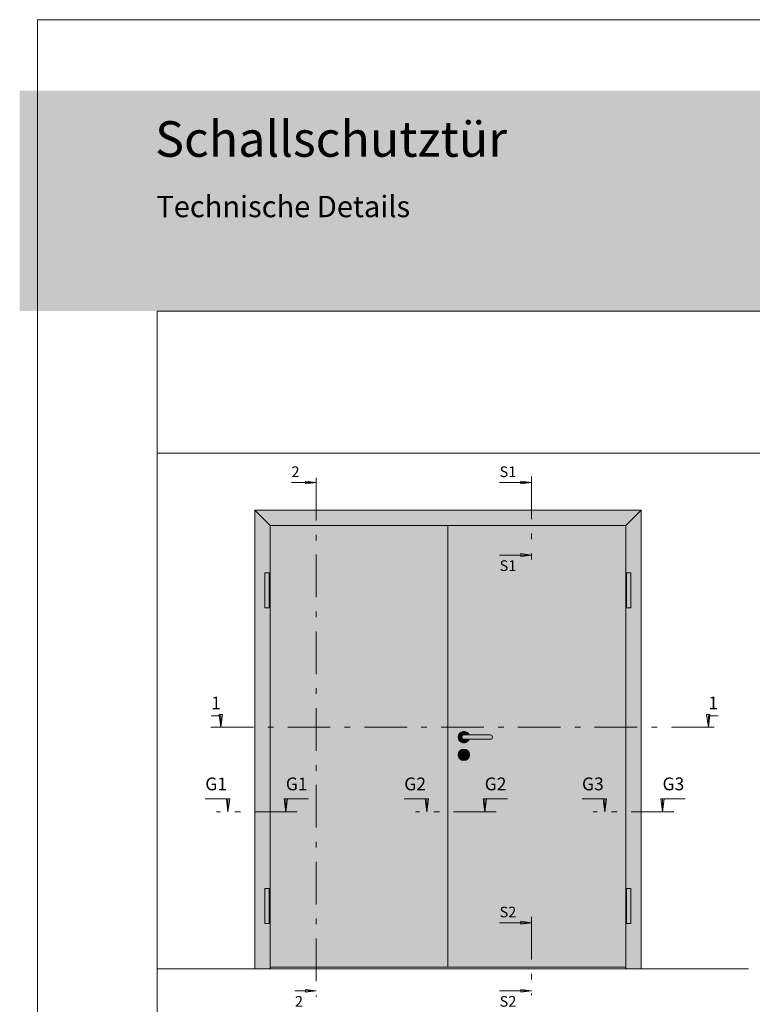
# Model space of a CAD drawing. Extents: x -3 to 212, y 0 to 297.
# Drawn here: x -3 to 101, y 158 to 297 of the extents above; entities that cross this region are included whole.
import ezdxf

# ---------------------------------------------------------------- set-up
doc = ezdxf.new("R2010")
doc.units = 0
doc.header["$MEASUREMENT"] = 0
for name, pattern in [('Bemassung', [0]), ('Linienart_1', [0]), ('Linienart_4', [10.8, 6, -2, 0.8, -2, 0]), ('Standardmuster', [0]), ('Volllinie', [0])]:
    doc.linetypes.add(name, pattern=pattern)
for name, color, linetype in [('Grundebene', 1, 'Standardmuster'), ('Hilfslinien', 1, 'Standardmuster'), ('Hilfsrahmen', 1, 'Standardmuster'), ('VariableTemplate', 1, 'Standardmuster')]:
    doc.layers.add(name, color=color, linetype=linetype)

# ---------------------------------------------------------------- blocks, each defined once
blk = doc.blocks.new('_GROUP-20F', base_point=(82.91, 214.27))
at = {"layer": 'Grundebene', "color": 250, "linetype": 'Volllinie', "lineweight": 15}
for p, q in [((82.91, 219.2), (83.52, 219.2)), ((82.91, 214.27), (82.91, 219.2)), ((83.52, 219.2), (83.52, 214.27)), ((83.52, 214.27), (82.91, 214.27))]:
    blk.add_line(p, q, dxfattribs=at)
blk = doc.blocks.new('_GROUP-209', base_point=(82.91, 214.27))
at = {"layer": 'Grundebene'}
blk.add_hatch(color=9, dxfattribs=at).paths.add_polyline_path([(82.91, 219.2), (82.91, 214.27), (83.52, 214.27), (83.52, 219.2)])
blk.add_blockref('_GROUP-20F', (82.91, 214.27), dxfattribs=at)
blk = doc.blocks.new('_GROUP-21A', base_point=(82.91, 169.88))
at = {"layer": 'Grundebene', "color": 250, "linetype": 'Volllinie', "lineweight": 15}
for p, q in [((82.91, 174.81), (83.52, 174.81)), ((82.91, 169.88), (82.91, 174.81)), ((83.52, 174.81), (83.52, 169.88)), ((83.52, 169.88), (82.91, 169.88))]:
    blk.add_line(p, q, dxfattribs=at)
blk = doc.blocks.new('_GROUP-214', base_point=(82.91, 169.88))
at = {"layer": 'Grundebene'}
blk.add_hatch(color=9, dxfattribs=at).paths.add_polyline_path([(82.91, 174.81), (82.91, 169.88), (83.52, 169.88), (83.52, 174.81)])
blk.add_blockref('_GROUP-21A', (82.91, 169.88), dxfattribs=at)
blk = doc.blocks.new('Ros_72_PZ_rechts-237', base_point=(59.2, 192.8))
at = {"layer": 'Grundebene', "color": 250, "linetype": 'Linienart_1', "lineweight": 15}
for p, q in [((63.72, 196.39), (60.02, 196.39)), ((60.02, 195.78), (63.72, 195.78)), ((59.85, 193.65), (59.85, 193.23)), ((60.16, 193.23), (60.16, 193.65))]:
    blk.add_line(p, q, dxfattribs=at)
blk.add_circle((60, 193.6), 0.801, dxfattribs=at)
for centre, radius, start, end in [((60.02, 196.08), 0.801, 22.6199, 337.3801), ((60.02, 196.08), 0.308, 90, 270), ((63.72, 196.08), 0.308, 270, 90), ((60, 193.86), 0.262, 306.0319, 233.9681), ((60, 193.23), 0.154, 180, 0)]:
    blk.add_arc(centre, radius, start, end, dxfattribs=at)
blk = doc.blocks.new('_GROUP-21F', base_point=(59.2, 192.8))
at = {"layer": 'Grundebene'}
for points in [[(60.76, 196.39), (60.75, 196.42), (60.74, 196.44), (60.72, 196.47), (60.71, 196.49), (60.69, 196.52), (60.68, 196.54), (60.66, 196.56), (60.64, 196.58), (60.63, 196.61), (60.61, 196.63), (60.59, 196.65), (60.57, 196.67), (60.55, 196.69), (60.53, 196.7), (60.51, 196.72), (60.48, 196.74), (60.46, 196.75), (60.44, 196.77), (60.41, 196.78), (60.39, 196.8), (60.36, 196.81), (60.34, 196.82), (60.31, 196.83), (60.28, 196.84), (60.26, 196.85), (60.23, 196.86), (60.2, 196.86), (60.18, 196.87), (60.15, 196.87), (60.12, 196.88), (60.09, 196.88), (60.07, 196.88), (60.04, 196.88), (60.01, 196.89), (59.98, 196.88), (59.95, 196.88), (59.93, 196.88), (59.9, 196.88), (59.87, 196.87), (59.84, 196.87), (59.82, 196.86), (59.79, 196.85), (59.76, 196.84), (59.74, 196.83), (59.71, 196.82), (59.68, 196.81), (59.66, 196.8), (59.63, 196.79), (59.61, 196.77), (59.59, 196.76), (59.56, 196.74), (59.54, 196.73), (59.52, 196.71), (59.5, 196.69), (59.48, 196.67), (59.46, 196.65), (59.44, 196.63), (59.42, 196.61), (59.4, 196.59), (59.38, 196.57), (59.37, 196.55), (59.35, 196.52), (59.33, 196.5), (59.32, 196.48), (59.31, 196.45), (59.29, 196.43), (59.28, 196.4), (59.27, 196.38), (59.26, 196.35), (59.25, 196.32), (59.25, 196.3), (59.24, 196.27), (59.23, 196.24), (59.23, 196.21), (59.22, 196.19), (59.22, 196.16), (59.22, 196.13), (59.22, 196.1), (59.22, 196.08), (59.22, 196.05), (59.22, 196.02), (59.22, 195.99), (59.23, 195.96), (59.23, 195.94), (59.24, 195.91), (59.24, 195.88), (59.25, 195.85), (59.26, 195.83), (59.27, 195.8), (59.28, 195.78), (59.29, 195.75), (59.3, 195.72), (59.32, 195.7), (59.33, 195.68), (59.34, 195.65), (59.36, 195.63), (59.38, 195.61), (59.39, 195.58), (59.41, 195.56), (59.43, 195.54), (59.45, 195.52), (59.47, 195.5), (59.49, 195.48), (59.51, 195.46), (59.53, 195.45), (59.55, 195.43), (59.58, 195.41), (59.6, 195.4), (59.63, 195.39), (59.65, 195.37), (59.68, 195.36), (59.7, 195.35), (59.73, 195.34), (59.75, 195.33), (59.78, 195.32), (59.81, 195.31), (59.83, 195.3), (59.86, 195.3), (59.89, 195.29), (59.92, 195.29), (59.94, 195.29), (59.97, 195.28), (60, 195.28), (60.03, 195.28), (60.06, 195.28), (60.08, 195.28), (60.11, 195.29), (60.14, 195.29), (60.17, 195.3), (60.19, 195.3), (60.22, 195.31), (60.25, 195.32), (60.27, 195.32), (60.3, 195.33), (60.33, 195.34), (60.35, 195.36), (60.38, 195.37), (60.4, 195.38), (60.43, 195.39), (60.45, 195.41), (60.47, 195.42), (60.5, 195.44), (60.52, 195.46), (60.54, 195.48), (60.56, 195.49), (60.58, 195.51), (60.6, 195.53), (60.62, 195.55), (60.64, 195.58), (60.66, 195.6), (60.67, 195.62), (60.69, 195.64), (60.7, 195.67), (60.72, 195.69), (60.73, 195.72), (60.74, 195.74), (60.75, 195.77), (60.76, 195.78), (60.76, 195.78), (60.02, 195.78), (60.02, 195.78), (60.01, 195.78), (60, 195.78), (59.99, 195.78), (59.98, 195.78), (59.97, 195.78), (59.95, 195.78), (59.94, 195.78), (59.93, 195.79), (59.92, 195.79), (59.91, 195.79), (59.9, 195.8), (59.89, 195.8), (59.88, 195.81), (59.87, 195.81), (59.86, 195.82), (59.86, 195.82), (59.85, 195.83), (59.84, 195.83), (59.83, 195.84), (59.82, 195.85), (59.81, 195.85), (59.8, 195.86), (59.8, 195.87), (59.79, 195.88), (59.78, 195.89), (59.78, 195.89), (59.77, 195.9), (59.76, 195.91), (59.76, 195.92), (59.75, 195.93), (59.75, 195.94), (59.74, 195.95), (59.74, 195.96), (59.73, 195.97), (59.73, 195.98), (59.73, 195.99), (59.72, 196), (59.72, 196.01), (59.72, 196.02), (59.72, 196.03), (59.71, 196.04), (59.71, 196.05), (59.71, 196.06), (59.71, 196.07), (59.71, 196.08), (59.71, 196.09), (59.71, 196.11), (59.71, 196.12), (59.71, 196.13), (59.72, 196.14), (59.72, 196.15), (59.72, 196.16), (59.72, 196.17), (59.73, 196.18), (59.73, 196.19), (59.73, 196.2), (59.74, 196.21), (59.74, 196.22), (59.75, 196.23), (59.75, 196.24), (59.76, 196.25), (59.76, 196.26), (59.77, 196.26), (59.78, 196.27), (59.78, 196.28), (59.79, 196.29), (59.8, 196.3), (59.8, 196.31), (59.81, 196.31), (59.82, 196.32), (59.83, 196.33), (59.84, 196.33), (59.85, 196.34), (59.86, 196.35), (59.86, 196.35), (59.87, 196.36), (59.88, 196.36), (59.89, 196.37), (59.9, 196.37), (59.91, 196.37), (59.92, 196.38), (59.93, 196.38), (59.94, 196.38), (59.95, 196.39), (59.97, 196.39), (59.98, 196.39), (59.99, 196.39), (60, 196.39), (60.01, 196.39), (60.02, 196.39), (60.02, 196.39)], [(60.02, 195.78), (60.76, 195.78), (63.72, 195.78), (63.72, 195.78), (63.73, 195.78), (63.74, 195.78), (63.75, 195.78), (63.76, 195.78), (63.77, 195.78), (63.78, 195.78), (63.79, 195.78), (63.8, 195.79), (63.81, 195.79), (63.82, 195.79), (63.83, 195.8), (63.84, 195.8), (63.85, 195.81), (63.86, 195.81), (63.87, 195.82), (63.88, 195.82), (63.89, 195.83), (63.9, 195.83), (63.91, 195.84), (63.92, 195.85), (63.92, 195.85), (63.93, 195.86), (63.94, 195.87), (63.95, 195.88), (63.95, 195.89), (63.96, 195.89), (63.97, 195.9), (63.97, 195.91), (63.98, 195.92), (63.98, 195.93), (63.99, 195.94), (64, 195.95), (64, 195.96), (64, 195.97), (64.01, 195.98), (64.01, 195.99), (64.01, 196), (64.02, 196.01), (64.02, 196.02), (64.02, 196.03), (64.02, 196.04), (64.02, 196.05), (64.03, 196.06), (64.03, 196.07), (64.03, 196.08), (64.03, 196.09), (64.03, 196.11), (64.02, 196.12), (64.02, 196.13), (64.02, 196.14), (64.02, 196.15), (64.02, 196.16), (64.01, 196.17), (64.01, 196.18), (64.01, 196.19), (64, 196.2), (64, 196.21), (64, 196.22), (63.99, 196.23), (63.98, 196.24), (63.98, 196.25), (63.97, 196.26), (63.97, 196.26), (63.96, 196.27), (63.95, 196.28), (63.95, 196.29), (63.94, 196.3), (63.93, 196.31), (63.92, 196.31), (63.92, 196.32), (63.91, 196.33), (63.9, 196.33), (63.89, 196.34), (63.88, 196.35), (63.87, 196.35), (63.86, 196.36), (63.85, 196.36), (63.84, 196.37), (63.83, 196.37), (63.82, 196.37), (63.81, 196.38), (63.8, 196.38), (63.79, 196.38), (63.78, 196.39), (63.77, 196.39), (63.76, 196.39), (63.75, 196.39), (63.74, 196.39), (63.73, 196.39), (63.72, 196.39), (63.72, 196.39), (60.76, 196.39), (60.02, 196.39), (60.02, 196.39), (60.01, 196.39), (60, 196.39), (59.99, 196.39), (59.98, 196.39), (59.97, 196.39), (59.95, 196.39), (59.94, 196.38), (59.93, 196.38), (59.92, 196.38), (59.91, 196.37), (59.9, 196.37), (59.89, 196.37), (59.88, 196.36), (59.87, 196.36), (59.86, 196.35), (59.86, 196.35), (59.85, 196.34), (59.84, 196.33), (59.83, 196.33), (59.82, 196.32), (59.81, 196.31), (59.8, 196.31), (59.8, 196.3), (59.79, 196.29), (59.78, 196.28), (59.78, 196.27), (59.77, 196.26), (59.76, 196.26), (59.76, 196.25), (59.75, 196.24), (59.75, 196.23), (59.74, 196.22), (59.74, 196.21), (59.73, 196.2), (59.73, 196.19), (59.73, 196.18), (59.72, 196.17), (59.72, 196.16), (59.72, 196.15), (59.72, 196.14), (59.71, 196.13), (59.71, 196.12), (59.71, 196.11), (59.71, 196.09), (59.71, 196.08), (59.71, 196.07), (59.71, 196.06), (59.71, 196.05), (59.71, 196.04), (59.72, 196.03), (59.72, 196.02), (59.72, 196.01), (59.72, 196), (59.73, 195.99), (59.73, 195.98), (59.73, 195.97), (59.74, 195.96), (59.74, 195.95), (59.75, 195.94), (59.75, 195.93), (59.76, 195.92), (59.76, 195.91), (59.77, 195.9), (59.78, 195.89), (59.78, 195.89), (59.79, 195.88), (59.8, 195.87), (59.8, 195.86), (59.81, 195.85), (59.82, 195.85), (59.83, 195.84), (59.84, 195.83), (59.85, 195.83), (59.86, 195.82), (59.86, 195.82), (59.87, 195.81), (59.88, 195.81), (59.89, 195.8), (59.9, 195.8), (59.91, 195.79), (59.92, 195.79), (59.93, 195.79), (59.94, 195.78), (59.95, 195.78), (59.97, 195.78), (59.98, 195.78), (59.99, 195.78), (60, 195.78), (60.01, 195.78)], [(60.16, 193.23), (60.16, 193.65), (60.16, 193.65), (60.16, 193.66), (60.17, 193.66), (60.18, 193.67), (60.19, 193.68), (60.19, 193.68), (60.2, 193.69), (60.2, 193.7), (60.21, 193.7), (60.22, 193.71), (60.22, 193.72), (60.23, 193.73), (60.23, 193.73), (60.23, 193.74), (60.24, 193.75), (60.24, 193.76), (60.25, 193.77), (60.25, 193.77), (60.25, 193.78), (60.26, 193.79), (60.26, 193.8), (60.26, 193.81), (60.26, 193.82), (60.26, 193.83), (60.26, 193.84), (60.26, 193.85), (60.27, 193.86), (60.27, 193.86), (60.27, 193.87), (60.26, 193.88), (60.26, 193.89), (60.26, 193.9), (60.26, 193.91), (60.26, 193.92), (60.26, 193.93), (60.26, 193.94), (60.25, 193.95), (60.25, 193.95), (60.25, 193.96), (60.24, 193.97), (60.24, 193.98), (60.23, 193.99), (60.23, 194), (60.23, 194), (60.22, 194.01), (60.22, 194.02), (60.21, 194.03), (60.2, 194.03), (60.2, 194.04), (60.19, 194.05), (60.19, 194.05), (60.18, 194.06), (60.17, 194.07), (60.16, 194.07), (60.16, 194.08), (60.15, 194.08), (60.14, 194.09), (60.13, 194.09), (60.13, 194.1), (60.12, 194.1), (60.11, 194.1), (60.1, 194.11), (60.09, 194.11), (60.08, 194.11), (60.08, 194.12), (60.07, 194.12), (60.06, 194.12), (60.05, 194.12), (60.04, 194.12), (60.03, 194.12), (60.02, 194.13), (60.01, 194.13), (60, 194.13), (59.99, 194.13), (59.98, 194.13), (59.98, 194.12), (59.97, 194.12), (59.96, 194.12), (59.95, 194.12), (59.94, 194.12), (59.93, 194.12), (59.92, 194.11), (59.91, 194.11), (59.91, 194.11), (59.9, 194.1), (59.89, 194.1), (59.88, 194.1), (59.87, 194.09), (59.86, 194.09), (59.86, 194.08), (59.85, 194.08), (59.84, 194.07), (59.83, 194.07), (59.83, 194.06), (59.82, 194.05), (59.81, 194.05), (59.81, 194.04), (59.8, 194.03), (59.8, 194.03), (59.79, 194.02), (59.79, 194.01), (59.78, 194), (59.78, 194), (59.77, 193.99), (59.77, 193.98), (59.76, 193.97), (59.76, 193.96), (59.76, 193.95), (59.75, 193.95), (59.75, 193.94), (59.75, 193.93), (59.75, 193.92), (59.75, 193.91), (59.74, 193.9), (59.74, 193.89), (59.74, 193.88), (59.74, 193.87), (59.74, 193.86), (59.74, 193.86), (59.74, 193.85), (59.74, 193.84), (59.74, 193.83), (59.75, 193.82), (59.75, 193.81), (59.75, 193.8), (59.75, 193.79), (59.75, 193.78), (59.76, 193.77), (59.76, 193.77), (59.76, 193.76), (59.77, 193.75), (59.77, 193.74), (59.78, 193.73), (59.78, 193.73), (59.79, 193.72), (59.79, 193.71), (59.8, 193.7), (59.8, 193.7), (59.81, 193.69), (59.82, 193.68), (59.82, 193.68), (59.83, 193.67), (59.84, 193.66), (59.84, 193.66), (59.85, 193.65), (59.85, 193.65), (59.85, 193.23), (59.85, 193.23), (59.85, 193.22), (59.85, 193.22), (59.85, 193.21), (59.85, 193.21), (59.85, 193.2), (59.85, 193.2), (59.86, 193.19), (59.86, 193.18), (59.86, 193.18), (59.86, 193.17), (59.86, 193.17), (59.86, 193.16), (59.87, 193.16), (59.87, 193.16), (59.87, 193.15), (59.88, 193.15), (59.88, 193.14), (59.88, 193.14), (59.89, 193.13), (59.89, 193.13), (59.89, 193.13), (59.9, 193.12), (59.9, 193.12), (59.9, 193.11), (59.91, 193.11), (59.91, 193.11), (59.92, 193.1), (59.92, 193.1), (59.93, 193.1), (59.93, 193.1), (59.94, 193.09), (59.94, 193.09), (59.95, 193.09), (59.95, 193.09), (59.96, 193.09), (59.96, 193.08), (59.97, 193.08), (59.97, 193.08), (59.98, 193.08), (59.98, 193.08), (59.99, 193.08), (59.99, 193.08), (60, 193.08), (60, 193.08), (60.01, 193.08), (60.01, 193.08), (60.02, 193.08), (60.02, 193.08), (60.03, 193.08), (60.04, 193.08), (60.04, 193.08), (60.05, 193.08), (60.05, 193.09), (60.06, 193.09), (60.06, 193.09), (60.07, 193.09), (60.07, 193.09), (60.08, 193.1), (60.08, 193.1), (60.09, 193.1), (60.09, 193.1), (60.09, 193.11), (60.1, 193.11), (60.1, 193.11), (60.11, 193.12), (60.11, 193.12), (60.11, 193.13), (60.12, 193.13), (60.12, 193.13), (60.12, 193.14), (60.13, 193.14), (60.13, 193.15), (60.13, 193.15), (60.14, 193.16), (60.14, 193.16), (60.14, 193.16), (60.14, 193.17), (60.15, 193.17), (60.15, 193.18), (60.15, 193.18), (60.15, 193.19), (60.15, 193.2), (60.15, 193.2), (60.16, 193.21), (60.16, 193.21), (60.16, 193.22), (60.16, 193.22), (60.16, 193.23)]]:
    blk.add_hatch(color=9, dxfattribs=at).paths.add_polyline_path(points)
h = blk.add_hatch(color=9, dxfattribs=at)
h.paths.add_polyline_path([(60.8, 193.6), (60.8, 193.63), (60.8, 193.66), (60.8, 193.69), (60.8, 193.71), (60.79, 193.74), (60.79, 193.77), (60.78, 193.8), (60.77, 193.82), (60.77, 193.85), (60.76, 193.88), (60.75, 193.9), (60.74, 193.93), (60.72, 193.95), (60.71, 193.98), (60.7, 194), (60.68, 194.03), (60.67, 194.05), (60.65, 194.07), (60.63, 194.1), (60.62, 194.12), (60.6, 194.14), (60.58, 194.16), (60.56, 194.18), (60.54, 194.2), (60.52, 194.22), (60.5, 194.23), (60.47, 194.25), (60.45, 194.27), (60.43, 194.28), (60.4, 194.3), (60.38, 194.31), (60.35, 194.32), (60.33, 194.33), (60.3, 194.35), (60.28, 194.36), (60.25, 194.36), (60.22, 194.37), (60.2, 194.38), (60.17, 194.39), (60.14, 194.39), (60.11, 194.4), (60.09, 194.4), (60.06, 194.4), (60.03, 194.4), (60, 194.4), (59.98, 194.4), (59.95, 194.4), (59.92, 194.4), (59.89, 194.4), (59.86, 194.39), (59.84, 194.39), (59.81, 194.38), (59.78, 194.37), (59.76, 194.36), (59.73, 194.36), (59.7, 194.35), (59.68, 194.33), (59.65, 194.32), (59.63, 194.31), (59.6, 194.3), (59.58, 194.28), (59.56, 194.27), (59.53, 194.25), (59.51, 194.23), (59.49, 194.22), (59.47, 194.2), (59.45, 194.18), (59.43, 194.16), (59.41, 194.14), (59.39, 194.12), (59.37, 194.1), (59.35, 194.07), (59.34, 194.05), (59.32, 194.03), (59.31, 194), (59.3, 193.98), (59.28, 193.95), (59.27, 193.93), (59.26, 193.9), (59.25, 193.88), (59.24, 193.85), (59.23, 193.82), (59.23, 193.8), (59.22, 193.77), (59.21, 193.74), (59.21, 193.71), (59.21, 193.69), (59.2, 193.66), (59.2, 193.63), (59.2, 193.6), (59.2, 193.57), (59.2, 193.55), (59.21, 193.52), (59.21, 193.49), (59.21, 193.46), (59.22, 193.44), (59.23, 193.41), (59.23, 193.38), (59.24, 193.35), (59.25, 193.33), (59.26, 193.3), (59.27, 193.28), (59.28, 193.25), (59.3, 193.23), (59.31, 193.2), (59.32, 193.18), (59.34, 193.15), (59.35, 193.13), (59.37, 193.11), (59.39, 193.09), (59.41, 193.07), (59.43, 193.05), (59.45, 193.03), (59.47, 193.01), (59.49, 192.99), (59.51, 192.97), (59.53, 192.95), (59.56, 192.94), (59.58, 192.92), (59.6, 192.91), (59.63, 192.89), (59.65, 192.88), (59.68, 192.87), (59.7, 192.86), (59.73, 192.85), (59.76, 192.84), (59.78, 192.83), (59.81, 192.82), (59.84, 192.82), (59.86, 192.81), (59.89, 192.81), (59.92, 192.81), (59.95, 192.8), (59.98, 192.8), (60, 192.8), (60.03, 192.8), (60.06, 192.8), (60.09, 192.81), (60.11, 192.81), (60.14, 192.81), (60.17, 192.82), (60.2, 192.82), (60.22, 192.83), (60.25, 192.84), (60.28, 192.85), (60.3, 192.86), (60.33, 192.87), (60.35, 192.88), (60.38, 192.89), (60.4, 192.91), (60.43, 192.92), (60.45, 192.94), (60.47, 192.95), (60.5, 192.97), (60.52, 192.99), (60.54, 193.01), (60.56, 193.03), (60.58, 193.05), (60.6, 193.07), (60.62, 193.09), (60.63, 193.11), (60.65, 193.13), (60.67, 193.15), (60.68, 193.18), (60.7, 193.2), (60.71, 193.23), (60.72, 193.25), (60.74, 193.28), (60.75, 193.3), (60.76, 193.33), (60.77, 193.35), (60.77, 193.38), (60.78, 193.41), (60.79, 193.44), (60.79, 193.46), (60.8, 193.49), (60.8, 193.52), (60.8, 193.55), (60.8, 193.57), (60.8, 193.6)])
h.paths.add_polyline_path([(60.16, 193.65), (60.16, 193.23), (60.16, 193.23), (60.16, 193.23), (60.16, 193.22), (60.16, 193.22), (60.16, 193.21), (60.16, 193.21), (60.15, 193.2), (60.15, 193.2), (60.15, 193.19), (60.15, 193.18), (60.15, 193.18), (60.15, 193.17), (60.14, 193.17), (60.14, 193.16), (60.14, 193.16), (60.14, 193.16), (60.13, 193.15), (60.13, 193.15), (60.13, 193.14), (60.12, 193.14), (60.12, 193.13), (60.12, 193.13), (60.11, 193.13), (60.11, 193.12), (60.11, 193.12), (60.1, 193.11), (60.1, 193.11), (60.09, 193.11), (60.09, 193.1), (60.09, 193.1), (60.08, 193.1), (60.08, 193.1), (60.07, 193.09), (60.07, 193.09), (60.06, 193.09), (60.06, 193.09), (60.05, 193.09), (60.05, 193.08), (60.04, 193.08), (60.04, 193.08), (60.03, 193.08), (60.02, 193.08), (60.02, 193.08), (60.01, 193.08), (60.01, 193.08), (60, 193.08), (60, 193.08), (59.99, 193.08), (59.99, 193.08), (59.98, 193.08), (59.98, 193.08), (59.97, 193.08), (59.97, 193.08), (59.96, 193.08), (59.96, 193.09), (59.95, 193.09), (59.95, 193.09), (59.94, 193.09), (59.94, 193.09), (59.93, 193.1), (59.93, 193.1), (59.92, 193.1), (59.92, 193.1), (59.91, 193.11), (59.91, 193.11), (59.9, 193.11), (59.9, 193.12), (59.9, 193.12), (59.89, 193.13), (59.89, 193.13), (59.89, 193.13), (59.88, 193.14), (59.88, 193.14), (59.88, 193.15), (59.87, 193.15), (59.87, 193.16), (59.87, 193.16), (59.86, 193.16), (59.86, 193.17), (59.86, 193.17), (59.86, 193.18), (59.86, 193.18), (59.86, 193.19), (59.85, 193.2), (59.85, 193.2), (59.85, 193.21), (59.85, 193.21), (59.85, 193.22), (59.85, 193.22), (59.85, 193.23), (59.85, 193.23), (59.85, 193.65), (59.85, 193.65), (59.84, 193.66), (59.83, 193.66), (59.83, 193.67), (59.82, 193.68), (59.81, 193.68), (59.81, 193.69), (59.8, 193.7), (59.8, 193.7), (59.79, 193.71), (59.79, 193.72), (59.78, 193.73), (59.78, 193.73), (59.77, 193.74), (59.77, 193.75), (59.76, 193.76), (59.76, 193.77), (59.76, 193.77), (59.75, 193.78), (59.75, 193.79), (59.75, 193.8), (59.75, 193.81), (59.75, 193.82), (59.74, 193.83), (59.74, 193.84), (59.74, 193.85), (59.74, 193.86), (59.74, 193.86), (59.74, 193.87), (59.74, 193.88), (59.74, 193.89), (59.74, 193.9), (59.75, 193.91), (59.75, 193.92), (59.75, 193.93), (59.75, 193.94), (59.75, 193.95), (59.76, 193.95), (59.76, 193.96), (59.76, 193.97), (59.77, 193.98), (59.77, 193.99), (59.78, 194), (59.78, 194), (59.79, 194.01), (59.79, 194.02), (59.8, 194.03), (59.8, 194.03), (59.81, 194.04), (59.82, 194.05), (59.82, 194.05), (59.83, 194.06), (59.84, 194.07), (59.84, 194.07), (59.85, 194.08), (59.86, 194.08), (59.86, 194.09), (59.87, 194.09), (59.88, 194.1), (59.89, 194.1), (59.9, 194.1), (59.91, 194.11), (59.91, 194.11), (59.92, 194.11), (59.93, 194.12), (59.94, 194.12), (59.95, 194.12), (59.96, 194.12), (59.97, 194.12), (59.98, 194.12), (59.99, 194.13), (59.99, 194.13), (60, 194.13), (60.01, 194.13), (60.02, 194.13), (60.03, 194.12), (60.04, 194.12), (60.05, 194.12), (60.06, 194.12), (60.07, 194.12), (60.08, 194.12), (60.08, 194.11), (60.09, 194.11), (60.1, 194.11), (60.11, 194.1), (60.12, 194.1), (60.13, 194.1), (60.13, 194.09), (60.14, 194.09), (60.15, 194.08), (60.16, 194.08), (60.16, 194.07), (60.17, 194.07), (60.18, 194.06), (60.19, 194.05), (60.19, 194.05), (60.2, 194.04), (60.2, 194.03), (60.21, 194.03), (60.22, 194.02), (60.22, 194.01), (60.23, 194), (60.23, 194), (60.23, 193.99), (60.24, 193.98), (60.24, 193.97), (60.25, 193.96), (60.25, 193.95), (60.25, 193.95), (60.26, 193.94), (60.26, 193.93), (60.26, 193.92), (60.26, 193.91), (60.26, 193.9), (60.26, 193.89), (60.26, 193.88), (60.27, 193.87), (60.27, 193.86), (60.27, 193.86), (60.26, 193.85), (60.26, 193.84), (60.26, 193.83), (60.26, 193.82), (60.26, 193.81), (60.26, 193.8), (60.26, 193.79), (60.25, 193.78), (60.25, 193.77), (60.25, 193.77), (60.24, 193.76), (60.24, 193.75), (60.23, 193.74), (60.23, 193.73), (60.23, 193.73), (60.22, 193.72), (60.22, 193.71), (60.21, 193.7), (60.2, 193.7), (60.2, 193.69), (60.19, 193.68), (60.19, 193.68), (60.18, 193.67), (60.17, 193.66), (60.16, 193.66)], flags=16)
blk.add_blockref('Ros_72_PZ_rechts-237', (59.2, 192.8), dxfattribs=at)
blk = doc.blocks.new('_GROUP-245', base_point=(16.85, 131.03))
at = {"layer": 'Hilfsrahmen', "color": 2, "linetype": 'Linienart_1', "lineweight": 5}
for p, q in [((146.85, 236.03), (16.85, 236.03)), ((16.85, 236.03), (16.85, 131.03)), ((146.85, 131.03), (146.85, 236.03)), ((16.85, 131.03), (146.85, 131.03))]:
    blk.add_line(p, q, dxfattribs=at)
blk = doc.blocks.new('_GROUP-254', base_point=(16.85, 35.2))
at = {"layer": 'Hilfsrahmen', "color": 2, "linetype": 'Linienart_1', "lineweight": 5}
for p, q in [((191.81, 256), (16.85, 256)), ((16.85, 256), (16.85, 35.2))]:
    blk.add_line(p, q, dxfattribs=at)
blk = doc.blocks.new('_GROUP-25A', base_point=(0, 0))
at = {"layer": 'Hilfsrahmen', "color": 2, "linetype": 'Linienart_1', "lineweight": 5}
for p, q in [((210, 297), (0, 297)), ((0, 297), (0, 0))]:
    blk.add_line(p, q, dxfattribs=at)
blk = doc.blocks.new('_GROUP-456', base_point=(32.02, 214.27))
at = {"layer": 'Grundebene', "color": 250, "linetype": 'Volllinie', "lineweight": 15}
for p, q in [((32.63, 219.2), (32.02, 219.2)), ((32.02, 219.2), (32.02, 214.27)), ((32.63, 214.27), (32.63, 219.2)), ((32.02, 214.27), (32.63, 214.27))]:
    blk.add_line(p, q, dxfattribs=at)
blk = doc.blocks.new('_GROUP-450', base_point=(32.02, 214.27))
at = {"layer": 'Grundebene'}
blk.add_hatch(color=9, dxfattribs=at).paths.add_polyline_path([(32.63, 219.2), (32.63, 214.27), (32.02, 214.27), (32.02, 219.2)])
blk.add_blockref('_GROUP-456', (32.02, 214.27), dxfattribs=at)
blk = doc.blocks.new('_GROUP-461', base_point=(32.02, 169.88))
at = {"layer": 'Grundebene', "color": 250, "linetype": 'Volllinie', "lineweight": 15}
for p, q in [((32.63, 174.81), (32.02, 174.81)), ((32.02, 174.81), (32.02, 169.88)), ((32.63, 169.88), (32.63, 174.81)), ((32.02, 169.88), (32.63, 169.88))]:
    blk.add_line(p, q, dxfattribs=at)
blk = doc.blocks.new('_GROUP-45B', base_point=(32.02, 169.88))
at = {"layer": 'Grundebene'}
blk.add_hatch(color=9, dxfattribs=at).paths.add_polyline_path([(32.63, 174.81), (32.63, 169.88), (32.02, 169.88), (32.02, 174.81)])
blk.add_blockref('_GROUP-461', (32.02, 169.88), dxfattribs=at)
blk = doc.blocks.new('TECHNOBOXDIMENSION-588', base_point=(35.74, 230.41))
at = {"layer": 'Hilfslinien', "color": 5, "linetype": 'Bemassung', "lineweight": 5}
for p, q in [((36.9, 231.91), (35.74, 231.91)), ((39.24, 231.91), (36.9, 231.91))]:
    blk.add_line(p, q, dxfattribs=at)
at = {"layer": 'Hilfslinien', "color": 5, "linetype": 'Standardmuster', "lineweight": 5}
for p, q in [((39.24, 231.91), (37.74, 232.1)), ((37.74, 231.71), (37.74, 232.1)), ((39.24, 231.91), (37.74, 231.71))]:
    blk.add_line(p, q, dxfattribs=at)
blk.add_text('2', height=1.5, dxfattribs=at).set_placement((35.74, 232.66))
blk = doc.blocks.new('TECHNOBOXDIMENSION-591', base_point=(36.23, 157.32))
at = {"layer": 'Hilfslinien', "color": 5, "linetype": 'Bemassung', "lineweight": 5}
for p, q in [((37.39, 160.41), (36.23, 160.41)), ((39.24, 160.41), (37.39, 160.41))]:
    blk.add_line(p, q, dxfattribs=at)
at = {"layer": 'Hilfslinien', "color": 5, "linetype": 'Standardmuster', "lineweight": 5}
for p, q in [((39.24, 160.41), (37.74, 160.6)), ((37.74, 160.21), (37.74, 160.6)), ((39.24, 160.41), (37.74, 160.21))]:
    blk.add_line(p, q, dxfattribs=at)
blk.add_text('2', height=1.5, dxfattribs=at).set_placement((36.23, 158.16))
blk = doc.blocks.new('_GROUP-59A', base_point=(23.97, 195.66))
at = {"layer": 'Hilfslinien', "color": 5, "linetype": 'Bemassung', "lineweight": 5}
for p, q in [((25.81, 199.09), (24.44, 199.09)), ((25.81, 197.46), (25.81, 199.09))]:
    blk.add_line(p, q, dxfattribs=at)
at = {"layer": 'Hilfslinien', "color": 5, "linetype": 'Standardmuster', "lineweight": 5}
for p, q in [((25.81, 197.46), (25.58, 199.26)), ((25.58, 199.26), (26.05, 199.26)), ((25.81, 197.46), (26.05, 199.26))]:
    blk.add_line(p, q, dxfattribs=at)
blk.add_text('1', height=1.8, dxfattribs=at).set_placement((24.44, 199.99))
blk = doc.blocks.new('_GROUP-5A4', base_point=(33.15, 183.79))
at = {"layer": 'Hilfslinien', "color": 5, "linetype": 'Standardmuster', "lineweight": 5}
for p, q in [((34.95, 185.59), (34.72, 187.39)), ((34.72, 187.39), (35.18, 187.39)), ((34.95, 185.59), (35.18, 187.39))]:
    blk.add_line(p, q, dxfattribs=at)
at = {"layer": 'Hilfslinien', "color": 5, "linetype": 'Bemassung', "lineweight": 5}
for p, q in [((34.95, 185.59), (34.95, 187.4)), ((34.95, 187.4), (38.14, 187.4))]:
    blk.add_line(p, q, dxfattribs=at)
at = {"layer": 'Hilfslinien', "color": 5, "linetype": 'Standardmuster', "lineweight": 5}
blk.add_text('G1', height=1.8, dxfattribs=at).set_placement((34.95, 188.6))
blk = doc.blocks.new('_GROUP-5AB', base_point=(23.18, 183.79))
at = {"layer": 'Hilfslinien', "color": 5, "linetype": 'Bemassung', "lineweight": 5}
for p, q in [((26.81, 187.4), (23.62, 187.4)), ((26.81, 185.59), (26.81, 187.4))]:
    blk.add_line(p, q, dxfattribs=at)
at = {"layer": 'Hilfslinien', "color": 5, "linetype": 'Standardmuster', "lineweight": 5}
for p, q in [((26.81, 185.59), (26.58, 187.39)), ((26.58, 187.39), (27.05, 187.39)), ((26.81, 185.59), (27.05, 187.39))]:
    blk.add_line(p, q, dxfattribs=at)
blk.add_text('G1', height=1.8, dxfattribs=at).set_placement((23.62, 188.6))
blk = doc.blocks.new('_GROUP-5A2', base_point=(23.18, 183.79))
at = {"layer": 'Hilfslinien', "color": 1, "linetype": 'Linienart_4', "lineweight": 15}
blk.add_line((36.56, 185.59), (25.2, 185.59), dxfattribs=at)
at = {"layer": 'Hilfslinien'}
for name, p in [('_GROUP-5AB', (23.18, 183.79)), ('_GROUP-5A4', (33.15, 183.79))]:
    blk.add_blockref(name, p, dxfattribs=at)
blk = doc.blocks.new('_GROUP-5B3', base_point=(92.61, 195.66))
at = {"layer": 'Hilfslinien', "color": 5, "linetype": 'Standardmuster', "lineweight": 5}
for p, q in [((94.41, 197.46), (94.17, 199.26)), ((94.17, 199.26), (94.64, 199.26)), ((94.41, 197.46), (94.64, 199.26))]:
    blk.add_line(p, q, dxfattribs=at)
at = {"layer": 'Hilfslinien', "color": 5, "linetype": 'Bemassung', "lineweight": 5}
for p, q in [((94.41, 197.46), (94.41, 199.09)), ((94.41, 199.09), (95.78, 199.09))]:
    blk.add_line(p, q, dxfattribs=at)
at = {"layer": 'Hilfslinien', "color": 5, "linetype": 'Standardmuster', "lineweight": 5}
blk.add_text('1', height=1.8, dxfattribs=at).set_placement((94.41, 199.99))
blk = doc.blocks.new('TECHNOBOXDIMENSION-5BF', base_point=(65.03, 230.41))
at = {"layer": 'Hilfslinien', "color": 5, "linetype": 'Bemassung', "lineweight": 5}
for p, q in [((67.59, 231.91), (65.03, 231.91)), ((69.53, 231.91), (67.59, 231.91))]:
    blk.add_line(p, q, dxfattribs=at)
at = {"layer": 'Hilfslinien', "color": 5, "linetype": 'Standardmuster', "lineweight": 5}
for p, q in [((69.53, 231.91), (68.03, 232.1)), ((68.03, 231.71), (68.03, 232.1)), ((69.53, 231.91), (68.03, 231.71))]:
    blk.add_line(p, q, dxfattribs=at)
blk.add_text('S1', height=1.5, dxfattribs=at).set_placement((65.03, 232.66))
blk = doc.blocks.new('TECHNOBOXDIMENSION-5C8', base_point=(65.03, 218.61))
at = {"layer": 'Hilfslinien', "color": 5, "linetype": 'Bemassung', "lineweight": 5}
for p, q in [((67.59, 221.7), (65.03, 221.7)), ((69.53, 221.7), (67.59, 221.7))]:
    blk.add_line(p, q, dxfattribs=at)
at = {"layer": 'Hilfslinien', "color": 5, "linetype": 'Standardmuster', "lineweight": 5}
for p, q in [((69.53, 221.7), (68.03, 221.9)), ((68.03, 221.51), (68.03, 221.9)), ((69.53, 221.7), (68.03, 221.51))]:
    blk.add_line(p, q, dxfattribs=at)
blk.add_text('S1', height=1.5, dxfattribs=at).set_placement((65.03, 219.45))
blk = doc.blocks.new('_GROUP-5BA', base_point=(63.94, 218.61))
at = {"layer": 'Hilfslinien', "color": 1, "linetype": 'Linienart_4', "lineweight": 15}
blk.add_line((69.53, 232.72), (69.53, 221.06), dxfattribs=at)
at = {"layer": 'Hilfslinien'}
for name, p in [('TECHNOBOXDIMENSION-5BF', (65.03, 230.41)), ('TECHNOBOXDIMENSION-5C8', (65.03, 218.61))]:
    blk.add_blockref(name, p, dxfattribs=at)
blk = doc.blocks.new('TECHNOBOXDIMENSION-5D6', base_point=(65.03, 168.48))
at = {"layer": 'Hilfslinien', "color": 5, "linetype": 'Bemassung', "lineweight": 5}
for p, q in [((67.59, 169.98), (65.03, 169.98)), ((69.53, 169.98), (67.59, 169.98))]:
    blk.add_line(p, q, dxfattribs=at)
at = {"layer": 'Hilfslinien', "color": 5, "linetype": 'Standardmuster', "lineweight": 5}
for p, q in [((69.53, 169.98), (68.03, 170.18)), ((68.03, 169.79), (68.03, 170.18)), ((69.53, 169.98), (68.03, 169.79))]:
    blk.add_line(p, q, dxfattribs=at)
blk.add_text('S2', height=1.5, dxfattribs=at).set_placement((65.03, 170.73))
blk = doc.blocks.new('TECHNOBOXDIMENSION-5DF', base_point=(65.03, 157.32))
at = {"layer": 'Hilfslinien', "color": 5, "linetype": 'Bemassung', "lineweight": 5}
for p, q in [((67.59, 160.41), (65.03, 160.41)), ((69.53, 160.41), (67.59, 160.41))]:
    blk.add_line(p, q, dxfattribs=at)
at = {"layer": 'Hilfslinien', "color": 5, "linetype": 'Standardmuster', "lineweight": 5}
for p, q in [((69.53, 160.41), (68.03, 160.6)), ((68.03, 160.21), (68.03, 160.6)), ((69.53, 160.41), (68.03, 160.21))]:
    blk.add_line(p, q, dxfattribs=at)
blk.add_text('S2', height=1.5, dxfattribs=at).set_placement((65.03, 158.16))
blk = doc.blocks.new('_GROUP-5D1', base_point=(65.03, 157.32))
at = {"layer": 'Hilfslinien', "color": 1, "linetype": 'Linienart_4', "lineweight": 15}
blk.add_line((69.53, 170.8), (69.53, 159.77), dxfattribs=at)
at = {"layer": 'Hilfslinien'}
for name, p in [('TECHNOBOXDIMENSION-5D6', (65.03, 168.48)), ('TECHNOBOXDIMENSION-5DF', (65.03, 157.32))]:
    blk.add_blockref(name, p, dxfattribs=at)
blk = doc.blocks.new('_GROUP-5EA', base_point=(86.16, 183.79))
at = {"layer": 'Hilfslinien', "color": 5, "linetype": 'Standardmuster', "lineweight": 5}
for p, q in [((87.96, 185.59), (87.72, 187.39)), ((87.72, 187.39), (88.19, 187.39)), ((87.96, 185.59), (88.19, 187.39))]:
    blk.add_line(p, q, dxfattribs=at)
at = {"layer": 'Hilfslinien', "color": 5, "linetype": 'Bemassung', "lineweight": 5}
for p, q in [((87.96, 185.59), (87.96, 187.4)), ((87.96, 187.4), (91.15, 187.4))]:
    blk.add_line(p, q, dxfattribs=at)
at = {"layer": 'Hilfslinien', "color": 5, "linetype": 'Standardmuster', "lineweight": 5}
blk.add_text('G3', height=1.8, dxfattribs=at).set_placement((87.96, 188.6))
blk = doc.blocks.new('_GROUP-5F1', base_point=(76.19, 183.79))
at = {"layer": 'Hilfslinien', "color": 5, "linetype": 'Bemassung', "lineweight": 5}
for p, q in [((79.82, 187.4), (76.63, 187.4)), ((79.82, 185.59), (79.82, 187.4))]:
    blk.add_line(p, q, dxfattribs=at)
at = {"layer": 'Hilfslinien', "color": 5, "linetype": 'Standardmuster', "lineweight": 5}
for p, q in [((79.82, 185.59), (79.59, 187.39)), ((79.59, 187.39), (80.06, 187.39)), ((79.82, 185.59), (80.06, 187.39))]:
    blk.add_line(p, q, dxfattribs=at)
blk.add_text('G3', height=1.8, dxfattribs=at).set_placement((76.63, 188.6))
blk = doc.blocks.new('_GROUP-5E8', base_point=(76.19, 183.79))
at = {"layer": 'Hilfslinien', "color": 1, "linetype": 'Linienart_4', "lineweight": 15}
blk.add_line((89.57, 185.59), (78.21, 185.59), dxfattribs=at)
at = {"layer": 'Hilfslinien'}
for name, p in [('_GROUP-5F1', (76.19, 183.79)), ('_GROUP-5EA', (86.16, 183.79))]:
    blk.add_blockref(name, p, dxfattribs=at)
blk = doc.blocks.new('_GROUP-5FA', base_point=(61.14, 183.79))
at = {"layer": 'Hilfslinien', "color": 5, "linetype": 'Standardmuster', "lineweight": 5}
for p, q in [((62.94, 185.59), (62.71, 187.39)), ((62.71, 187.39), (63.18, 187.39)), ((62.94, 185.59), (63.18, 187.39))]:
    blk.add_line(p, q, dxfattribs=at)
at = {"layer": 'Hilfslinien', "color": 5, "linetype": 'Bemassung', "lineweight": 5}
for p, q in [((62.94, 185.59), (62.94, 187.4)), ((62.94, 187.4), (66.14, 187.4))]:
    blk.add_line(p, q, dxfattribs=at)
at = {"layer": 'Hilfslinien', "color": 5, "linetype": 'Standardmuster', "lineweight": 5}
blk.add_text('G2', height=1.8, dxfattribs=at).set_placement((62.94, 188.6))
blk = doc.blocks.new('_GROUP-601', base_point=(51.17, 183.79))
at = {"layer": 'Hilfslinien', "color": 5, "linetype": 'Bemassung', "lineweight": 5}
for p, q in [((54.81, 187.4), (51.62, 187.4)), ((54.81, 185.59), (54.81, 187.4))]:
    blk.add_line(p, q, dxfattribs=at)
at = {"layer": 'Hilfslinien', "color": 5, "linetype": 'Standardmuster', "lineweight": 5}
for p, q in [((54.81, 185.59), (54.57, 187.39)), ((54.57, 187.39), (55.04, 187.39)), ((54.81, 185.59), (55.04, 187.39))]:
    blk.add_line(p, q, dxfattribs=at)
blk.add_text('G2', height=1.8, dxfattribs=at).set_placement((51.62, 188.6))
blk = doc.blocks.new('_GROUP-5F8', base_point=(51.17, 183.79))
at = {"layer": 'Hilfslinien', "color": 1, "linetype": 'Linienart_4', "lineweight": 15}
blk.add_line((64.56, 185.59), (53.19, 185.59), dxfattribs=at)
at = {"layer": 'Hilfslinien'}
for name, p in [('_GROUP-601', (51.17, 183.79)), ('_GROUP-5FA', (61.14, 183.79))]:
    blk.add_blockref(name, p, dxfattribs=at)

msp = doc.modelspace()

# ---------------------------------------------------------------- hatches: boundary and pattern name
at = {"layer": 'Grundebene'}
for points in [[(30.57, 228.02), (30.57, 163.5), (32.76, 163.5), (32.76, 225.83)], [(84.97, 228.02), (30.57, 228.02), (32.76, 225.83), (82.78, 225.83)]]:
    msp.add_hatch(color=41, dxfattribs=at).paths.add_polyline_path(points)
h = msp.add_hatch(color=41, dxfattribs=at)
h.paths.add_polyline_path([(82.78, 225.83), (82.78, 163.5), (84.97, 163.5), (84.97, 228.02)])
h.paths.add_polyline_path([(83.52, 174.81), (83.52, 169.88), (82.91, 169.88), (82.91, 174.81)], flags=16)
h.paths.add_polyline_path([(83.52, 214.27), (82.91, 214.27), (82.91, 219.2), (83.52, 219.2)], flags=16)
at = {"layer": 'VariableTemplate'}
for color, points in [(8, [(-2.5, 287), (212.5, 287), (212.5, 256), (-2.5, 256)]), (41, [(57.77, 163.72), (57.77, 225.83), (32.76, 225.83), (32.76, 163.72)])]:
    msp.add_hatch(color=color, dxfattribs=at).paths.add_polyline_path(points)
h = msp.add_hatch(color=41, dxfattribs=at)
h.paths.add_polyline_path([(82.78, 163.72), (82.78, 225.83), (57.77, 225.83), (57.77, 163.72)])
h.paths.add_polyline_path([(63.72, 196.39), (63.73, 196.39), (63.74, 196.39), (63.75, 196.39), (63.76, 196.39), (63.77, 196.39), (63.78, 196.39), (63.79, 196.38), (63.8, 196.38), (63.81, 196.38), (63.82, 196.37), (63.83, 196.37), (63.84, 196.37), (63.85, 196.36), (63.86, 196.36), (63.87, 196.35), (63.88, 196.35), (63.89, 196.34), (63.9, 196.33), (63.91, 196.33), (63.92, 196.32), (63.92, 196.31), (63.93, 196.31), (63.94, 196.3), (63.95, 196.29), (63.95, 196.28), (63.96, 196.27), (63.97, 196.26), (63.97, 196.26), (63.98, 196.25), (63.98, 196.24), (63.99, 196.23), (64, 196.22), (64, 196.21), (64, 196.2), (64.01, 196.19), (64.01, 196.18), (64.01, 196.17), (64.02, 196.16), (64.02, 196.15), (64.02, 196.14), (64.02, 196.13), (64.02, 196.12), (64.03, 196.11), (64.03, 196.09), (64.03, 196.08), (64.03, 196.07), (64.03, 196.06), (64.02, 196.05), (64.02, 196.04), (64.02, 196.03), (64.02, 196.02), (64.02, 196.01), (64.01, 196), (64.01, 195.99), (64.01, 195.98), (64, 195.97), (64, 195.96), (64, 195.95), (63.99, 195.94), (63.98, 195.93), (63.98, 195.92), (63.97, 195.91), (63.97, 195.9), (63.96, 195.89), (63.95, 195.89), (63.95, 195.88), (63.94, 195.87), (63.93, 195.86), (63.92, 195.85), (63.92, 195.85), (63.91, 195.84), (63.9, 195.83), (63.89, 195.83), (63.88, 195.82), (63.87, 195.82), (63.86, 195.81), (63.85, 195.81), (63.84, 195.8), (63.83, 195.8), (63.82, 195.79), (63.81, 195.79), (63.8, 195.79), (63.79, 195.78), (63.78, 195.78), (63.77, 195.78), (63.76, 195.78), (63.75, 195.78), (63.74, 195.78), (63.73, 195.78), (63.72, 195.78), (63.72, 195.78), (60.76, 195.78), (60.76, 195.78), (60.75, 195.75), (60.74, 195.72), (60.72, 195.7), (60.71, 195.68), (60.69, 195.65), (60.68, 195.63), (60.66, 195.61), (60.64, 195.58), (60.63, 195.56), (60.61, 195.54), (60.59, 195.52), (60.57, 195.5), (60.55, 195.48), (60.53, 195.46), (60.51, 195.45), (60.48, 195.43), (60.46, 195.41), (60.44, 195.4), (60.41, 195.39), (60.39, 195.37), (60.36, 195.36), (60.34, 195.35), (60.31, 195.34), (60.28, 195.33), (60.26, 195.32), (60.23, 195.31), (60.2, 195.3), (60.18, 195.3), (60.15, 195.29), (60.12, 195.29), (60.09, 195.29), (60.07, 195.28), (60.04, 195.28), (60.01, 195.28), (59.98, 195.28), (59.95, 195.28), (59.93, 195.29), (59.9, 195.29), (59.87, 195.3), (59.84, 195.3), (59.82, 195.31), (59.79, 195.32), (59.76, 195.32), (59.74, 195.33), (59.71, 195.34), (59.68, 195.36), (59.66, 195.37), (59.63, 195.38), (59.61, 195.39), (59.59, 195.41), (59.56, 195.42), (59.54, 195.44), (59.52, 195.46), (59.5, 195.48), (59.48, 195.49), (59.46, 195.51), (59.44, 195.53), (59.42, 195.55), (59.4, 195.58), (59.38, 195.6), (59.37, 195.62), (59.35, 195.64), (59.33, 195.67), (59.32, 195.69), (59.31, 195.72), (59.29, 195.74), (59.28, 195.77), (59.27, 195.79), (59.26, 195.82), (59.25, 195.84), (59.25, 195.87), (59.24, 195.9), (59.23, 195.93), (59.23, 195.95), (59.22, 195.98), (59.22, 196.01), (59.22, 196.04), (59.22, 196.06), (59.22, 196.09), (59.22, 196.12), (59.22, 196.15), (59.22, 196.18), (59.23, 196.2), (59.23, 196.23), (59.24, 196.26), (59.24, 196.29), (59.25, 196.31), (59.26, 196.34), (59.27, 196.37), (59.28, 196.39), (59.29, 196.42), (59.3, 196.44), (59.32, 196.47), (59.33, 196.49), (59.34, 196.52), (59.36, 196.54), (59.38, 196.56), (59.39, 196.58), (59.41, 196.61), (59.43, 196.63), (59.45, 196.65), (59.47, 196.67), (59.49, 196.69), (59.51, 196.7), (59.53, 196.72), (59.55, 196.74), (59.58, 196.75), (59.6, 196.77), (59.63, 196.78), (59.65, 196.8), (59.68, 196.81), (59.7, 196.82), (59.73, 196.83), (59.75, 196.84), (59.78, 196.85), (59.81, 196.86), (59.83, 196.86), (59.86, 196.87), (59.89, 196.87), (59.92, 196.88), (59.94, 196.88), (59.97, 196.88), (60, 196.88), (60.03, 196.89), (60.06, 196.88), (60.08, 196.88), (60.11, 196.88), (60.14, 196.88), (60.17, 196.87), (60.19, 196.87), (60.22, 196.86), (60.25, 196.85), (60.27, 196.84), (60.3, 196.83), (60.33, 196.82), (60.35, 196.81), (60.38, 196.8), (60.4, 196.79), (60.43, 196.77), (60.45, 196.76), (60.47, 196.74), (60.5, 196.73), (60.52, 196.71), (60.54, 196.69), (60.56, 196.67), (60.58, 196.65), (60.6, 196.63), (60.62, 196.61), (60.64, 196.59), (60.66, 196.57), (60.67, 196.55), (60.69, 196.52), (60.7, 196.5), (60.72, 196.48), (60.73, 196.45), (60.74, 196.43), (60.75, 196.4), (60.76, 196.39), (60.76, 196.39)], flags=16)
h.paths.add_polyline_path([(60.8, 193.6), (60.8, 193.63), (60.8, 193.66), (60.8, 193.69), (60.8, 193.71), (60.79, 193.74), (60.79, 193.77), (60.78, 193.8), (60.77, 193.82), (60.77, 193.85), (60.76, 193.88), (60.75, 193.9), (60.74, 193.93), (60.72, 193.95), (60.71, 193.98), (60.7, 194), (60.68, 194.03), (60.67, 194.05), (60.65, 194.07), (60.63, 194.1), (60.62, 194.12), (60.6, 194.14), (60.58, 194.16), (60.56, 194.18), (60.54, 194.2), (60.52, 194.22), (60.5, 194.23), (60.47, 194.25), (60.45, 194.27), (60.43, 194.28), (60.4, 194.3), (60.38, 194.31), (60.35, 194.32), (60.33, 194.33), (60.3, 194.35), (60.28, 194.36), (60.25, 194.36), (60.22, 194.37), (60.2, 194.38), (60.17, 194.39), (60.14, 194.39), (60.11, 194.4), (60.09, 194.4), (60.06, 194.4), (60.03, 194.4), (60, 194.4), (59.98, 194.4), (59.95, 194.4), (59.92, 194.4), (59.89, 194.4), (59.86, 194.39), (59.84, 194.39), (59.81, 194.38), (59.78, 194.37), (59.76, 194.36), (59.73, 194.36), (59.7, 194.35), (59.68, 194.33), (59.65, 194.32), (59.63, 194.31), (59.6, 194.3), (59.58, 194.28), (59.56, 194.27), (59.53, 194.25), (59.51, 194.23), (59.49, 194.22), (59.47, 194.2), (59.45, 194.18), (59.43, 194.16), (59.41, 194.14), (59.39, 194.12), (59.37, 194.1), (59.35, 194.07), (59.34, 194.05), (59.32, 194.03), (59.31, 194), (59.3, 193.98), (59.28, 193.95), (59.27, 193.93), (59.26, 193.9), (59.25, 193.88), (59.24, 193.85), (59.23, 193.82), (59.23, 193.8), (59.22, 193.77), (59.21, 193.74), (59.21, 193.71), (59.21, 193.69), (59.2, 193.66), (59.2, 193.63), (59.2, 193.6), (59.2, 193.57), (59.2, 193.55), (59.21, 193.52), (59.21, 193.49), (59.21, 193.46), (59.22, 193.44), (59.23, 193.41), (59.23, 193.38), (59.24, 193.35), (59.25, 193.33), (59.26, 193.3), (59.27, 193.28), (59.28, 193.25), (59.3, 193.23), (59.31, 193.2), (59.32, 193.18), (59.34, 193.15), (59.35, 193.13), (59.37, 193.11), (59.39, 193.09), (59.41, 193.07), (59.43, 193.05), (59.45, 193.03), (59.47, 193.01), (59.49, 192.99), (59.51, 192.97), (59.53, 192.95), (59.56, 192.94), (59.58, 192.92), (59.6, 192.91), (59.63, 192.89), (59.65, 192.88), (59.68, 192.87), (59.7, 192.86), (59.73, 192.85), (59.76, 192.84), (59.78, 192.83), (59.81, 192.82), (59.84, 192.82), (59.86, 192.81), (59.89, 192.81), (59.92, 192.81), (59.95, 192.8), (59.98, 192.8), (60, 192.8), (60.03, 192.8), (60.06, 192.8), (60.09, 192.81), (60.11, 192.81), (60.14, 192.81), (60.17, 192.82), (60.2, 192.82), (60.22, 192.83), (60.25, 192.84), (60.28, 192.85), (60.3, 192.86), (60.33, 192.87), (60.35, 192.88), (60.38, 192.89), (60.4, 192.91), (60.43, 192.92), (60.45, 192.94), (60.47, 192.95), (60.5, 192.97), (60.52, 192.99), (60.54, 193.01), (60.56, 193.03), (60.58, 193.05), (60.6, 193.07), (60.62, 193.09), (60.63, 193.11), (60.65, 193.13), (60.67, 193.15), (60.68, 193.18), (60.7, 193.2), (60.71, 193.23), (60.72, 193.25), (60.74, 193.28), (60.75, 193.3), (60.76, 193.33), (60.77, 193.35), (60.77, 193.38), (60.78, 193.41), (60.79, 193.44), (60.79, 193.46), (60.8, 193.49), (60.8, 193.52), (60.8, 193.55), (60.8, 193.57), (60.8, 193.6)], flags=16)

# ---------------------------------------------------------------- linework, layer by layer
at = {"layer": 'Grundebene', "color": 250, "linetype": 'Volllinie', "lineweight": 5}
for p, q in [((100.04, 236.03), (16.85, 236.03)), ((100.04, 163.5), (16.85, 163.5))]:
    msp.add_line(p, q, dxfattribs=at)
at = {"layer": 'Grundebene', "color": 250, "linetype": 'Volllinie', "lineweight": 15}
for p, q in [((30.57, 228.02), (30.57, 163.5)), ((84.97, 228.02), (30.57, 228.02)), ((32.76, 225.83), (30.57, 228.02)), ((82.78, 225.83), (84.97, 228.02)), ((84.97, 163.5), (84.97, 228.02)), ((82.78, 225.83), (32.76, 225.83)), ((32.76, 225.83), (32.76, 163.5)), ((82.78, 163.5), (82.78, 225.83)), ((32.76, 163.72), (82.78, 163.72))]:
    msp.add_line(p, q, dxfattribs=at)
at = {"layer": 'Hilfslinien', "color": 1, "linetype": 'Linienart_4', "lineweight": 15}
for p, q in [((39.24, 232.55), (39.24, 159.55)), ((24.41, 197.46), (95.8, 197.46))]:
    msp.add_line(p, q, dxfattribs=at)
at = {"layer": 'VariableTemplate', "color": 250, "linetype": 'Linienart_1', "lineweight": 15}
msp.add_line((57.77, 225.83), (57.77, 163.72), dxfattribs=at)

# ---------------------------------------------------------------- block references
at = {"layer": 'Grundebene'}
for name, p in [('_GROUP-450', (32.02, 214.27)), ('_GROUP-209', (82.91, 214.27)), ('_GROUP-21F', (59.2, 192.8)), ('_GROUP-45B', (32.02, 169.88)), ('_GROUP-214', (82.91, 169.88))]:
    msp.add_blockref(name, p, dxfattribs=at)
at = {"layer": 'Hilfslinien'}
for name, p in [('TECHNOBOXDIMENSION-588', (35.74, 230.41)), ('_GROUP-5BA', (63.94, 218.61)), ('_GROUP-59A', (23.97, 195.66)), ('_GROUP-5B3', (92.61, 195.66)), ('_GROUP-5A2', (23.18, 183.79)), ('_GROUP-5F8', (51.17, 183.79)), ('_GROUP-5E8', (76.19, 183.79)), ('_GROUP-5D1', (65.03, 157.32)), ('TECHNOBOXDIMENSION-591', (36.23, 157.32))]:
    msp.add_blockref(name, p, dxfattribs=at)
at = {"layer": 'Hilfsrahmen'}
for name, p in [('_GROUP-25A', (0, 0)), ('_GROUP-254', (16.85, 35.2)), ('_GROUP-245', (16.85, 131.03))]:
    msp.add_blockref(name, p, dxfattribs=at)

# ---------------------------------------------------------------- texts
at = {"layer": 'VariableTemplate', "color": 9, "linetype": 'Standardmuster', "lineweight": 15}
for s, height, p in [('Schallschutztür', 5, (16.56, 277.72)), ('Technische Details', 3, (16.73, 269.22))]:
    msp.add_text(s, height=height, dxfattribs=at).set_placement(p)

doc.saveas('drawing.dxf')
